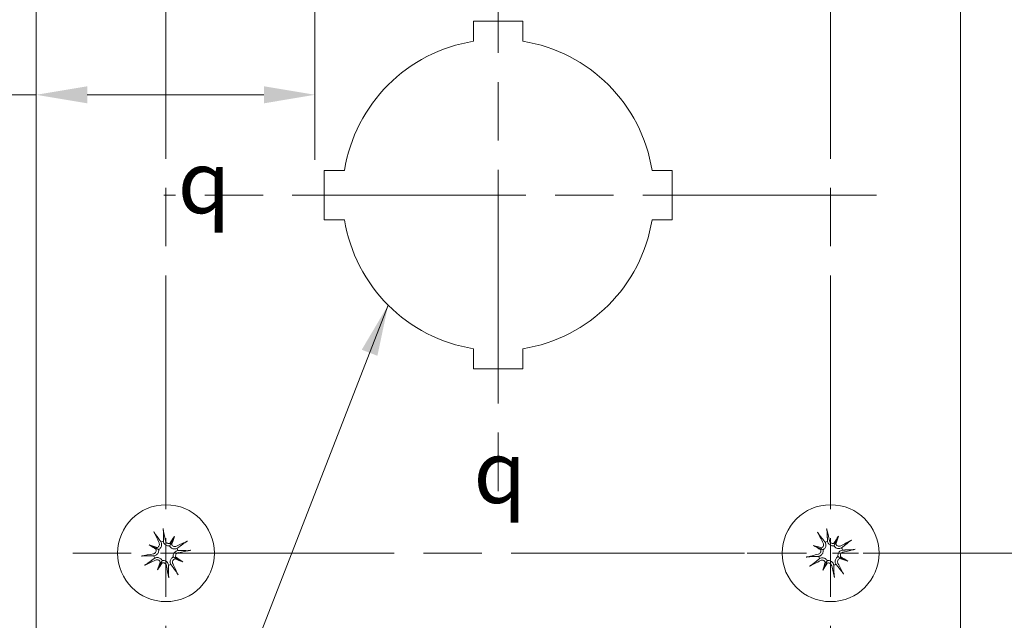
# Model space of a CAD drawing. Units: inches. Extents: x 2.1 to 32.6, y 2.4 to 19.1.
# Drawn here: x 8.7 to 12.5, y 12.8 to 15.1 of the extents above; entities that cross this region are included whole.
import ezdxf

# ---------------------------------------------------------------- set-up
doc = ezdxf.new("R2010")
doc.units = ezdxf.units.IN
doc.header["$LTSCALE"] = 2
doc.header["$MEASUREMENT"] = 0
doc.linetypes.add('CHAIN', pattern=[0.7087, 0.4724, -0.0591, 0.1181, -0.0591])
for name, color, linetype, lineweight in [('Center Mark (ANSI)', 7, 'Continuous', 15), ('Dimension (ANSI)', 7, 'Continuous', 13), ('Symbol (ANSI)', 7, 'Continuous', 18), ('Visible (ANSI)', 7, 'Continuous', 13)]:
    doc.layers.add(name, color=color, linetype=linetype, lineweight=lineweight)
doc.styles.add('Note Text (ANSI)', font='RomanS.shx')
doc.dimstyles.new('Default (ANSI)', dxfattribs={"dimscale": 2, "dimtxt": 0.12, "dimasz": 0.098425, "dimexe": 0.125, "dimexo": 0.0625, "dimgap": 0.031496, "dimtad": 0, "dimtih": 1, "dimtoh": 1, "dimdec": 3, "dimrnd": 1e-08, "dimzin": 0, "dimdsep": 46, "dimtxsty": 'Note Text (ANSI)', "dimcen": 0.09, "dimdle": 0.393701, "dimclrd": 256, "dimclre": 256, "dimclrt": 256, "dimadec": 0, "dimazin": 1, "dimtfac": 1, "dimtofl": 0, "dimtmove": 0, "dimatfit": 3, "dimfxl": 1, "dimtolj": 1, "dimtzin": 4, "dimlwd": -1, "dimlwe": -1, "dimarcsym": 0})
doc.dimstyles.new('Default (ANSI)$7', dxfattribs={"dimscale": 2, "dimtxt": 0.12, "dimasz": 0.098425, "dimexe": 0.125, "dimexo": 0.0625, "dimgap": 0.031496, "dimtad": 0, "dimtih": 1, "dimtoh": 1, "dimdec": 3, "dimrnd": 1e-08, "dimzin": 0, "dimdsep": 46, "dimtxsty": 'Note Text (ANSI)', "dimcen": 0.09, "dimdle": 0.393701, "dimclrd": 256, "dimclre": 256, "dimclrt": 256, "dimadec": 0, "dimazin": 1, "dimtfac": 1, "dimtofl": 0, "dimtmove": 0, "dimatfit": 3, "dimfxl": 1, "dimtolj": 1, "dimtzin": 4, "dimlwd": -1, "dimlwe": -1, "dimarcsym": 0})

# ---------------------------------------------------------------- blocks, each defined once
blk = doc.blocks.new('*D4')
at = {"layer": 'Defpoints', "color": 0, "transparency": 16777216}
for p in [(8.8025, 16.2998), (6.898, 12.5398), (8.8025, 12.5398)]:
    blk.add_point(p, dxfattribs=at)
at = {"layer": 'Dimension (ANSI)', "transparency": 16777216}
for p, q in [((8.6775, 16.2998), (6.648, 16.2998)), ((6.898, 16.1029), (6.898, 15.0028)), ((6.898, 12.7366), (6.898, 13.8368)), ((8.6775, 12.5398), (6.648, 12.5398))]:
    blk.add_line(p, q, dxfattribs=at)
for points in [[(6.8652, 16.1029), (6.9308, 16.1029), (6.898, 16.2998)], [(6.8652, 12.7366), (6.9308, 12.7366), (6.898, 12.5398)]]:
    blk.add_solid(points, dxfattribs=at)
at = {"layer": 'Dimension (ANSI)', "transparency": 16777216, "insert": (6.898, 14.4198), "char_height": 0.24, "attachment_point": 5, "style": 'Note Text (ANSI)'}
blk.add_mtext('\\A1;3.76\\PLID\\P HEIGHT', dxfattribs=at)
blk = doc.blocks.new('*D16')
at = {"layer": 'Defpoints', "color": 0, "transparency": 16777216}
for p in [(11.8625, 15.7998), (11.8625, 13.0398), (14.0672, 13.0398)]:
    blk.add_point(p, dxfattribs=at)
at = {"layer": 'Dimension (ANSI)', "transparency": 16777216}
for p, q in [((11.9875, 15.7998), (14.3172, 15.7998)), ((14.0672, 15.6029), (14.0672, 14.6028)), ((14.0672, 13.2366), (14.0672, 14.2368)), ((11.9875, 13.0398), (14.3172, 13.0398))]:
    blk.add_line(p, q, dxfattribs=at)
for points in [[(14.0344, 15.6029), (14.1, 15.6029), (14.0672, 15.7998)], [(14.0344, 13.2366), (14.1, 13.2366), (14.0672, 13.0398)]]:
    blk.add_solid(points, dxfattribs=at)
at = {"layer": 'Dimension (ANSI)', "transparency": 16777216, "insert": (13.7015, 14.5398), "char_height": 0.24, "attachment_point": 1, "style": 'Note Text (ANSI)'}
blk.add_mtext('\\A1;2.76', dxfattribs=at)
blk = doc.blocks.new('*D21')
at = {"layer": 'Defpoints', "color": 0, "transparency": 16777216}
for p in [(9.8765, 15.4758), (8.8025, 14.9352), (9.8765, 14.8059)]:
    blk.add_point(p, dxfattribs=at)
at = {"layer": 'Dimension (ANSI)', "transparency": 16777216}
for p, q in [((9.8765, 15.3508), (9.8765, 14.5559)), ((8.8025, 14.8059), (8.337, 14.8059)), ((9.6796, 14.8059), (8.9993, 14.8059))]:
    blk.add_line(p, q, dxfattribs=at)
for points in [[(8.9993, 14.8387), (8.9993, 14.773), (8.8025, 14.8059)], [(9.6796, 14.8387), (9.6796, 14.773), (9.8765, 14.8059)]]:
    blk.add_solid(points, dxfattribs=at)
at = {"layer": 'Dimension (ANSI)', "transparency": 16777216, "insert": (7.874, 14.9259), "char_height": 0.24, "attachment_point": 1, "style": 'Note Text (ANSI)'}
blk.add_mtext('\\A1;1.1', dxfattribs=at)

msp = doc.modelspace()

# ---------------------------------------------------------------- linework, layer by layer
at = {"layer": 'Center Mark (ANSI)', "linetype": 'CHAIN', "ltscale": 0.952448}
for p, q in [((10.5825, 15.8668), (10.5825, 13.2262)), ((9.3025, 15.4596), (9.3025, 12.6033)), ((11.8625, 15.4596), (11.8625, 12.6033)), ((12.0391, 14.4198), (9.2949, 14.4198)), ((11.5315, 13.0398), (8.866, 13.0398))]:
    msp.add_line(p, q, dxfattribs=at)
at = {"layer": 'Center Mark (ANSI)', "linetype": 'CHAIN', "ltscale": 0.242387}
msp.add_line((12.299, 13.0398), (11.426, 13.0398), dxfattribs=at)
at = {"layer": 'Visible (ANSI)'}
for p, q in [((8.8025, 12.6298), (8.8025, 16.2098)), ((12.3625, 16.2098), (12.3625, 12.6298)), ((10.4875, 15.0898), (10.6775, 15.0898)), ((10.4875, 15.0122), (10.4875, 15.0898)), ((10.6775, 15.0898), (10.6775, 15.0122)), ((9.9125, 14.5148), (9.99, 14.5148)), ((9.9125, 14.3248), (9.9125, 14.5148)), ((11.1749, 14.5148), (11.2525, 14.5148)), ((11.2525, 14.5148), (11.2525, 14.3248)), ((9.99, 14.3248), (9.9125, 14.3248)), ((11.2525, 14.3248), (11.1749, 14.3248)), ((10.4875, 13.7498), (10.4875, 13.8273)), ((10.6775, 13.8273), (10.6775, 13.7498)), ((10.6775, 13.7498), (10.4875, 13.7498)), ((9.3353, 13.1043), (9.3215, 13.0772)), ((11.8925, 13.1056), (11.8799, 13.078)), ((9.2379, 13.0726), (9.265, 13.0589)), ((11.7966, 13.0698), (11.8242, 13.0572)), ((9.367, 13.0069), (9.3399, 13.0207)), ((11.9283, 13.0097), (11.9007, 13.0223)), ((9.2696, 12.9753), (9.2834, 13.0023)), ((11.8324, 12.9739), (11.845, 13.0015))]:
    msp.add_line(p, q, dxfattribs=at)
for centre in [(9.3025, 13.0398), (11.8625, 13.0398)]:
    msp.add_circle(centre, 0.1865, dxfattribs=at)
for centre, radius, start, end in [((10.5825, 14.4198), 0.6, 99.1102, 170.8898), ((10.5825, 14.4198), 0.6, 9.1102, 80.8898), ((10.5825, 14.4198), 0.6, 189.1102, 260.8898), ((10.5825, 14.4198), 0.6, 279.1102, 350.8898), ((9.3025, 13.0398), 0.0472, 102.3438, 113.662), ((11.8625, 13.0398), 0.0472, 104.7889, 116.1071), ((9.3025, 13.0398), 0.0472, 12.3438, 23.662), ((11.8625, 13.0398), 0.0472, 14.7889, 26.1071), ((9.3025, 13.0398), 0.0472, 192.3438, 203.662), ((11.8625, 13.0398), 0.0472, 194.7889, 206.1071), ((9.3025, 13.0398), 0.0472, 282.3438, 293.662), ((11.8625, 13.0398), 0.0472, 284.7889, 296.1071)]:
    msp.add_arc(centre, radius, start, end, dxfattribs=at)
for centre, major_axis, ratio, start_param, end_param in [((9.3157, 13.0464), (0.1081, -0.2165), 0.087156, 4.307732, 4.513383), ((9.2878, 13.0373), (-0.0398, 0.2387), 0.087156, 4.911395, 5.117046), ((11.8479, 13.0367), (-0.0499, 0.2368), 0.087156, 4.911395, 5.117046), ((9.3313, 13.022), (0.1259, 0.2043), 0.173648, 1.265387, 1.404598), ((9.2711, 13.0527), (-0.0913, -0.222), 0.173648, 1.736995, 1.876206), ((9.3091, 13.0265), (-0.2165, -0.1081), 0.087156, 4.307732, 4.513383), ((11.8754, 13.0469), (0.1173, -0.2117), 0.087156, 4.307732, 4.513383), ((11.892, 13.0232), (0.1171, 0.2095), 0.173648, 1.265387, 1.404598), ((11.8306, 13.0513), (-0.0817, -0.2257), 0.173648, 1.736995, 1.876206), ((11.8696, 13.0268), (-0.2117, -0.1173), 0.087156, 4.307732, 4.513383), ((9.3202, 13.0686), (-0.2043, 0.1259), 0.173648, 1.265387, 1.404598), ((9.2896, 13.0084), (0.222, -0.0913), 0.173648, 1.736995, 1.876206), ((9.255, 13.0556), (-0.00586, -0.00951), 0.868224, 1.956181, 2.370062), ((9.2618, 13.0688), (-0.0042, -0.0103), 0.868224, 0.771531, 1.185412), ((9.3183, 13.0872), (-0.00951, 0.00586), 0.868224, 1.956181, 2.370062), ((9.3315, 13.0805), (-0.0103, 0.0042), 0.868224, 0.771531, 1.185412), ((9.3, 13.0544), (0.2387, 0.0398), 0.087156, 4.911395, 5.117046), ((11.879, 13.0693), (-0.2095, 0.1171), 0.173648, 1.265387, 1.404598), ((11.8509, 13.0079), (0.2257, -0.0817), 0.173648, 1.736995, 1.876206), ((11.8206, 13.0671), (-0.0038, -0.0105), 0.868224, 0.771531, 1.185412), ((11.8144, 13.0535), (-0.00545, -0.00975), 0.868224, 1.956181, 2.370062), ((11.8762, 13.0878), (-0.00975, 0.00545), 0.868224, 1.956181, 2.370062), ((11.8898, 13.0817), (-0.0105, 0.0038), 0.868224, 0.771531, 1.185412), ((11.8594, 13.0543), (0.2368, 0.0499), 0.087156, 4.911395, 5.117046), ((9.3049, 13.0251), (-0.2387, -0.0398), 0.087156, 4.911395, 5.117046), ((9.2958, 13.053), (0.2165, 0.1081), 0.087156, 4.307732, 4.513383), ((9.3431, 13.0107), (0.0042, 0.0103), 0.868224, 0.771531, 1.185412), ((9.3153, 13.0711), (-0.222, 0.0913), 0.173648, 1.736995, 1.876206), ((9.3499, 13.0239), (0.00586, 0.00951), 0.868224, 1.956181, 2.370062), ((9.2847, 13.0109), (0.2043, -0.1259), 0.173648, 1.265387, 1.404598), ((11.8655, 13.0253), (-0.2368, -0.0499), 0.087156, 4.911395, 5.117046), ((11.8553, 13.0527), (0.2117, 0.1173), 0.087156, 4.307732, 4.513383), ((11.9043, 13.0124), (0.0038, 0.0105), 0.868224, 0.771531, 1.185412), ((11.874, 13.0716), (-0.2257, 0.0817), 0.173648, 1.736995, 1.876206), ((11.9105, 13.026), (0.00545, 0.00975), 0.868224, 1.956181, 2.370062), ((11.8459, 13.0102), (0.2095, -0.1171), 0.173648, 1.265387, 1.404598), ((9.3338, 13.0269), (0.0913, 0.222), 0.173648, 1.736995, 1.876206), ((9.2736, 13.0575), (-0.1259, -0.2043), 0.173648, 1.265387, 1.404598), ((9.2734, 12.9991), (0.0103, -0.0042), 0.868224, 0.771531, 1.185412), ((9.2866, 12.9923), (0.00951, -0.00586), 0.868224, 1.956181, 2.370062), ((9.3171, 13.0422), (0.0398, -0.2387), 0.087156, 4.911395, 5.117046), ((9.2892, 13.0331), (-0.1081, 0.2165), 0.087156, 4.307732, 4.513383), ((11.8943, 13.0282), (0.0817, 0.2257), 0.173648, 1.736995, 1.876206), ((11.8329, 13.0563), (-0.1171, -0.2095), 0.173648, 1.265387, 1.404598), ((11.8351, 12.9979), (0.0105, -0.0038), 0.868224, 0.771531, 1.185412), ((11.8487, 12.9917), (0.00975, -0.00545), 0.868224, 1.956181, 2.370062), ((11.877, 13.0428), (0.0499, -0.2368), 0.087156, 4.911395, 5.117046), ((11.8495, 13.0326), (-0.1173, 0.2117), 0.087156, 4.307732, 4.513383)]:
    msp.add_ellipse(centre, major_axis=major_axis, ratio=ratio, start_param=start_param, end_param=end_param, dxfattribs=at)
for points, knots in [([(9.2608, 13.1137), (9.2606, 13.114), (9.2603, 13.1145), (9.2596, 13.1156), (9.2591, 13.1164), (9.2582, 13.1181), (9.2576, 13.1191), (9.2567, 13.1209), (9.2562, 13.122), (9.2558, 13.1229), (9.2558, 13.1229), (9.2558, 13.123)], [0.07098193, 0.07098193, 0.07098193, 0.07098193, 0.07729689, 0.07729689, 0.08500196, 0.08500196, 0.09271457, 0.09271457, 0.100432, 0.100432, 0.10068472, 0.10068472, 0.10068472, 0.10068472]), ([(9.2913, 13.1345), (9.2913, 13.1345), (9.2913, 13.1344), (9.2915, 13.1335), (9.2917, 13.1323), (9.292, 13.1303), (9.2922, 13.1291), (9.2925, 13.1273), (9.2926, 13.1263), (9.2927, 13.125), (9.2927, 13.1244), (9.2927, 13.124)], [0.02298942, 0.02298942, 0.02298942, 0.02298942, 0.02324214, 0.02324214, 0.03095957, 0.03095957, 0.03867218, 0.03867218, 0.04637725, 0.04637725, 0.05269221, 0.05269221, 0.05269221, 0.05269221]), ([(11.8473, 13.1339), (11.8473, 13.1339), (11.8473, 13.1339), (11.8475, 13.1329), (11.8478, 13.1318), (11.8482, 13.1298), (11.8484, 13.1286), (11.8487, 13.1268), (11.8489, 13.1258), (11.849, 13.1245), (11.8491, 13.1239), (11.8491, 13.1235)], [0.02298942, 0.02298942, 0.02298942, 0.02298942, 0.02324214, 0.02324214, 0.03095957, 0.03095957, 0.03867218, 0.03867218, 0.04637725, 0.04637725, 0.05269221, 0.05269221, 0.05269221, 0.05269221]), ([(9.3168, 13.068), (9.3161, 13.0679), (9.3153, 13.0678), (9.3126, 13.0676), (9.3106, 13.0678), (9.3069, 13.0686), (9.305, 13.0693), (9.3015, 13.0712), (9.2999, 13.0724), (9.2972, 13.075), (9.2959, 13.0768), (9.2938, 13.0805), (9.293, 13.0826), (9.2926, 13.0845), (9.2925, 13.0849), (9.2924, 13.0854), (9.2924, 13.0859)], [-0.08290589, -0.08290589, -0.08290589, -0.08290589, -0.07722729, -0.07722729, -0.06280808, -0.06280808, -0.04838887, -0.04838887, -0.03396966, -0.03396966, -0.01698483, -0.01698483, 0, 0, 0, 0.00399878, 0.00399878, 0.00399878, 0.00399878]), ([(9.3171, 13.0773), (9.3157, 13.077), (9.3141, 13.0768), (9.3107, 13.0771), (9.309, 13.0776), (9.3061, 13.0791), (9.3046, 13.0802), (9.3023, 13.0828), (9.3014, 13.0844), (9.3007, 13.0866), (9.3005, 13.0872), (9.3004, 13.0879)], [0.02723419, 0.02723419, 0.02723419, 0.02723419, 0.03861353, 0.03861353, 0.05123114, 0.05123114, 0.06397485, 0.06397485, 0.07671856, 0.07671856, 0.08189881, 0.08189881, 0.08189881, 0.08189881]), ([(9.3763, 13.0814), (9.3767, 13.0816), (9.3771, 13.0819), (9.3782, 13.0826), (9.3791, 13.0831), (9.3808, 13.084), (9.3818, 13.0846), (9.3836, 13.0855), (9.3847, 13.086), (9.3856, 13.0864), (9.3856, 13.0864), (9.3856, 13.0864)], [0.07098193, 0.07098193, 0.07098193, 0.07098193, 0.07729689, 0.07729689, 0.08500196, 0.08500196, 0.09271457, 0.09271457, 0.100432, 0.100432, 0.10068472, 0.10068472, 0.10068472, 0.10068472]), ([(11.8177, 13.1118), (11.8175, 13.1121), (11.8171, 13.1126), (11.8164, 13.1137), (11.8159, 13.1145), (11.8149, 13.1161), (11.8143, 13.1171), (11.8133, 13.1189), (11.8128, 13.12), (11.8123, 13.1208), (11.8123, 13.1209), (11.8123, 13.1209)], [0.07098193, 0.07098193, 0.07098193, 0.07098193, 0.07729689, 0.07729689, 0.08500196, 0.08500196, 0.09271457, 0.09271457, 0.100432, 0.100432, 0.10068472, 0.10068472, 0.10068472, 0.10068472]), ([(11.8756, 13.0686), (11.8749, 13.0684), (11.8741, 13.0683), (11.8714, 13.068), (11.8694, 13.0681), (11.8656, 13.0688), (11.8637, 13.0694), (11.8602, 13.0711), (11.8586, 13.0722), (11.8557, 13.0748), (11.8543, 13.0764), (11.852, 13.0801), (11.8512, 13.0821), (11.8507, 13.084), (11.8506, 13.0845), (11.8505, 13.0849), (11.8504, 13.0854)], [-0.08290589, -0.08290589, -0.08290589, -0.08290589, -0.07722729, -0.07722729, -0.06280808, -0.06280808, -0.04838887, -0.04838887, -0.03396966, -0.03396966, -0.01698483, -0.01698483, 0, 0, 0, 0.00399878, 0.00399878, 0.00399878, 0.00399878]), ([(11.8755, 13.0779), (11.8741, 13.0775), (11.8725, 13.0773), (11.8691, 13.0774), (11.8674, 13.0778), (11.8644, 13.0792), (11.8629, 13.0802), (11.8605, 13.0828), (11.8595, 13.0843), (11.8587, 13.0864), (11.8585, 13.0871), (11.8583, 13.0878)], [0.02723419, 0.02723419, 0.02723419, 0.02723419, 0.03861353, 0.03861353, 0.05123114, 0.05123114, 0.06397485, 0.06397485, 0.07671856, 0.07671856, 0.08189881, 0.08189881, 0.08189881, 0.08189881]), ([(11.9345, 13.0845), (11.9348, 13.0848), (11.9353, 13.0851), (11.9364, 13.0858), (11.9372, 13.0864), (11.9388, 13.0873), (11.9398, 13.0879), (11.9416, 13.0889), (11.9427, 13.0895), (11.9435, 13.0899), (11.9436, 13.0899), (11.9436, 13.0899)], [0.07098193, 0.07098193, 0.07098193, 0.07098193, 0.07729689, 0.07729689, 0.08500196, 0.08500196, 0.09271457, 0.09271457, 0.100432, 0.100432, 0.10068472, 0.10068472, 0.10068472, 0.10068472]), ([(9.2649, 13.0544), (9.2653, 13.053), (9.2654, 13.0514), (9.2651, 13.0481), (9.2646, 13.0463), (9.2631, 13.0434), (9.262, 13.0419), (9.2594, 13.0396), (9.2578, 13.0387), (9.2556, 13.038), (9.255, 13.0378), (9.2543, 13.0377)], [0.0272321, 0.0272321, 0.0272321, 0.0272321, 0.03854616, 0.03854616, 0.05123111, 0.05123111, 0.064046, 0.064046, 0.07686089, 0.07686089, 0.0819035, 0.0819035, 0.0819035, 0.0819035]), ([(9.2742, 13.0542), (9.2743, 13.0534), (9.2744, 13.0526), (9.2746, 13.0499), (9.2744, 13.0479), (9.2736, 13.0442), (9.2729, 13.0423), (9.271, 13.0388), (9.2698, 13.0373), (9.2672, 13.0345), (9.2654, 13.0332), (9.2617, 13.0311), (9.2597, 13.0304), (9.2577, 13.0299), (9.2573, 13.0298), (9.2568, 13.0297), (9.2564, 13.0297)], [-0.08290589, -0.08290589, -0.08290589, -0.08290589, -0.07722729, -0.07722729, -0.06280808, -0.06280808, -0.04838887, -0.04838887, -0.03396966, -0.03396966, -0.01698483, -0.01698483, 0, 0, 0, 0.00399878, 0.00399878, 0.00399878, 0.00399878]), ([(9.265, 13.0589), (9.2658, 13.0584), (9.2665, 13.0581), (9.2699, 13.0563), (9.2721, 13.0552), (9.2742, 13.0542)], [-3.6972446, -3.6972446, -3.6972446, -3.6972446, -3.6582104, -3.6582104, -3.4909545, -3.4909545, -3.4909545, -3.4909545]), ([(9.2758, 13.0799), (9.2766, 13.0784), (9.277, 13.0767), (9.2772, 13.0731), (9.277, 13.0713), (9.2759, 13.0682), (9.275, 13.0666), (9.2727, 13.064), (9.2713, 13.0629), (9.2694, 13.0619), (9.2689, 13.0617), (9.2685, 13.0615)], [0, 0, 0, 0, 0.0129304, 0.0129304, 0.02586079, 0.02586079, 0.03848371, 0.03848371, 0.05110663, 0.05110663, 0.05470553, 0.05470553, 0.05470553, 0.05470553]), ([(9.2835, 13.083), (9.2837, 13.0826), (9.2839, 13.0821), (9.2849, 13.0799), (9.2855, 13.0778), (9.286, 13.0736), (9.286, 13.0714), (9.2853, 13.0676), (9.2847, 13.0657), (9.2831, 13.0622), (9.2819, 13.0605), (9.2794, 13.0577), (9.2779, 13.0563), (9.2755, 13.0549), (9.2749, 13.0545), (9.2742, 13.0542)], [0.22104651, 0.22104651, 0.22104651, 0.22104651, 0.22504529, 0.22504529, 0.24203012, 0.24203012, 0.25901495, 0.25901495, 0.27343416, 0.27343416, 0.28785337, 0.28785337, 0.30227258, 0.30227258, 0.30795118, 0.30795118, 0.30795118, 0.30795118]), ([(9.3215, 13.0772), (9.3211, 13.0764), (9.3207, 13.0757), (9.319, 13.0723), (9.3179, 13.0701), (9.3168, 13.068)], [-3.6972446, -3.6972446, -3.6972446, -3.6972446, -3.6582104, -3.6582104, -3.4909545, -3.4909545, -3.4909545, -3.4909545]), ([(9.3457, 13.0587), (9.3453, 13.0585), (9.3448, 13.0583), (9.3426, 13.0573), (9.3405, 13.0567), (9.3363, 13.0562), (9.3341, 13.0562), (9.3303, 13.0569), (9.3284, 13.0575), (9.3249, 13.0592), (9.3232, 13.0603), (9.3203, 13.0628), (9.319, 13.0643), (9.3176, 13.0667), (9.3172, 13.0673), (9.3168, 13.068)], [0.22104651, 0.22104651, 0.22104651, 0.22104651, 0.22504529, 0.22504529, 0.24203012, 0.24203012, 0.25901495, 0.25901495, 0.27343416, 0.27343416, 0.28785337, 0.28785337, 0.30227258, 0.30227258, 0.30795118, 0.30795118, 0.30795118, 0.30795118]), ([(9.3426, 13.0664), (9.3411, 13.0657), (9.3394, 13.0652), (9.3358, 13.065), (9.334, 13.0652), (9.3309, 13.0663), (9.3293, 13.0672), (9.3266, 13.0695), (9.3256, 13.071), (9.3246, 13.0728), (9.3244, 13.0733), (9.3242, 13.0737)], [0, 0, 0, 0, 0.0129304, 0.0129304, 0.02586079, 0.02586079, 0.03848371, 0.03848371, 0.05110663, 0.05110663, 0.05470553, 0.05470553, 0.05470553, 0.05470553]), ([(9.3307, 13.0254), (9.3306, 13.0261), (9.3305, 13.0269), (9.3303, 13.0296), (9.3305, 13.0316), (9.3313, 13.0353), (9.332, 13.0373), (9.3339, 13.0407), (9.3351, 13.0423), (9.3377, 13.045), (9.3395, 13.0464), (9.3432, 13.0484), (9.3452, 13.0492), (9.3472, 13.0496), (9.3476, 13.0497), (9.3481, 13.0498), (9.3485, 13.0498)], [-0.08290589, -0.08290589, -0.08290589, -0.08290589, -0.07722729, -0.07722729, -0.06280808, -0.06280808, -0.04838887, -0.04838887, -0.03396966, -0.03396966, -0.01698483, -0.01698483, 0, 0, 0, 0.00399878, 0.00399878, 0.00399878, 0.00399878]), ([(9.3972, 13.0509), (9.3971, 13.0509), (9.3971, 13.0509), (9.3962, 13.0507), (9.395, 13.0505), (9.393, 13.0502), (9.3918, 13.05), (9.39, 13.0498), (9.389, 13.0497), (9.3877, 13.0495), (9.3871, 13.0495), (9.3867, 13.0495)], [0.02298942, 0.02298942, 0.02298942, 0.02298942, 0.02324214, 0.02324214, 0.03095957, 0.03095957, 0.03867218, 0.03867218, 0.04637725, 0.04637725, 0.05269221, 0.05269221, 0.05269221, 0.05269221]), ([(11.8243, 13.0528), (11.8247, 13.0514), (11.825, 13.0498), (11.8248, 13.0465), (11.8244, 13.0447), (11.823, 13.0417), (11.822, 13.0402), (11.8194, 13.0378), (11.8179, 13.0368), (11.8158, 13.036), (11.8151, 13.0358), (11.8144, 13.0356)], [0.02723419, 0.02723419, 0.02723419, 0.02723419, 0.03861353, 0.03861353, 0.05123114, 0.05123114, 0.06397485, 0.06397485, 0.07671856, 0.07671856, 0.08189881, 0.08189881, 0.08189881, 0.08189881]), ([(11.8336, 13.0529), (11.8338, 13.0522), (11.8339, 13.0514), (11.8342, 13.0487), (11.8341, 13.0467), (11.8335, 13.0429), (11.8328, 13.041), (11.8311, 13.0375), (11.83, 13.0359), (11.8274, 13.033), (11.8258, 13.0316), (11.8221, 13.0294), (11.8201, 13.0285), (11.8182, 13.028), (11.8177, 13.0279), (11.8173, 13.0278), (11.8168, 13.0277)], [-0.08290589, -0.08290589, -0.08290589, -0.08290589, -0.07722729, -0.07722729, -0.06280808, -0.06280808, -0.04838887, -0.04838887, -0.03396966, -0.03396966, -0.01698483, -0.01698483, 0, 0, 0, 0.00399878, 0.00399878, 0.00399878, 0.00399878]), ([(11.8242, 13.0572), (11.825, 13.0569), (11.8258, 13.0565), (11.8292, 13.0549), (11.8314, 13.0539), (11.8336, 13.0529)], [-3.6972446, -3.6972446, -3.6972446, -3.6972446, -3.6582104, -3.6582104, -3.4909545, -3.4909545, -3.4909545, -3.4909545]), ([(11.8342, 13.0788), (11.8349, 13.0773), (11.8355, 13.0756), (11.8358, 13.072), (11.8356, 13.0702), (11.8347, 13.067), (11.8339, 13.0654), (11.8317, 13.0627), (11.8303, 13.0615), (11.8285, 13.0605), (11.828, 13.0603), (11.8276, 13.0601)], [0, 0, 0, 0, 0.0129304, 0.0129304, 0.02586079, 0.02586079, 0.03848371, 0.03848371, 0.05110663, 0.05110663, 0.05470553, 0.05470553, 0.05470553, 0.05470553]), ([(11.8417, 13.0821), (11.8419, 13.0817), (11.8421, 13.0813), (11.8432, 13.0791), (11.8439, 13.0771), (11.8446, 13.0728), (11.8446, 13.0706), (11.8441, 13.0669), (11.8437, 13.065), (11.8421, 13.0613), (11.8411, 13.0596), (11.8387, 13.0567), (11.8372, 13.0553), (11.8349, 13.0537), (11.8343, 13.0533), (11.8336, 13.0529)], [0.22104651, 0.22104651, 0.22104651, 0.22104651, 0.22504529, 0.22504529, 0.24203012, 0.24203012, 0.25901495, 0.25901495, 0.27343416, 0.27343416, 0.28785337, 0.28785337, 0.30227258, 0.30227258, 0.30795118, 0.30795118, 0.30795118, 0.30795118]), ([(11.8799, 13.078), (11.8795, 13.0772), (11.8792, 13.0764), (11.8776, 13.073), (11.8766, 13.0708), (11.8756, 13.0686)], [-3.6972446, -3.6972446, -3.6972446, -3.6972446, -3.6582104, -3.6582104, -3.4909545, -3.4909545, -3.4909545, -3.4909545]), ([(11.9048, 13.0605), (11.9044, 13.0603), (11.904, 13.0601), (11.9018, 13.059), (11.8998, 13.0583), (11.8955, 13.0576), (11.8933, 13.0576), (11.8895, 13.0581), (11.8877, 13.0586), (11.884, 13.0601), (11.8823, 13.0612), (11.8793, 13.0635), (11.878, 13.065), (11.8764, 13.0673), (11.876, 13.0679), (11.8756, 13.0686)], [0.22104651, 0.22104651, 0.22104651, 0.22104651, 0.22504529, 0.22504529, 0.24203012, 0.24203012, 0.25901495, 0.25901495, 0.27343416, 0.27343416, 0.28785337, 0.28785337, 0.30227258, 0.30227258, 0.30795118, 0.30795118, 0.30795118, 0.30795118]), ([(11.9015, 13.0681), (11.9, 13.0673), (11.8983, 13.0667), (11.8947, 13.0664), (11.8929, 13.0666), (11.8897, 13.0675), (11.8881, 13.0683), (11.8853, 13.0705), (11.8842, 13.0719), (11.8832, 13.0738), (11.8829, 13.0742), (11.8828, 13.0746)], [0, 0, 0, 0, 0.0129304, 0.0129304, 0.02586079, 0.02586079, 0.03848371, 0.03848371, 0.05110663, 0.05110663, 0.05470553, 0.05470553, 0.05470553, 0.05470553]), ([(11.8913, 13.0266), (11.8911, 13.0273), (11.891, 13.0281), (11.8907, 13.0308), (11.8908, 13.0328), (11.8914, 13.0366), (11.8921, 13.0385), (11.8938, 13.0421), (11.8949, 13.0437), (11.8975, 13.0465), (11.8991, 13.0479), (11.9028, 13.0502), (11.9048, 13.051), (11.9067, 13.0515), (11.9072, 13.0516), (11.9076, 13.0517), (11.9081, 13.0518)], [-0.08290589, -0.08290589, -0.08290589, -0.08290589, -0.07722729, -0.07722729, -0.06280808, -0.06280808, -0.04838887, -0.04838887, -0.03396966, -0.03396966, -0.01698483, -0.01698483, 0, 0, 0, 0.00399878, 0.00399878, 0.00399878, 0.00399878]), ([(11.9566, 13.055), (11.9566, 13.055), (11.9566, 13.0549), (11.9556, 13.0547), (11.9545, 13.0544), (11.9525, 13.054), (11.9513, 13.0538), (11.9495, 13.0535), (11.9485, 13.0533), (11.9472, 13.0532), (11.9466, 13.0531), (11.9462, 13.0531)], [0.02298942, 0.02298942, 0.02298942, 0.02298942, 0.02324214, 0.02324214, 0.03095957, 0.03095957, 0.03867218, 0.03867218, 0.04637725, 0.04637725, 0.05269221, 0.05269221, 0.05269221, 0.05269221]), ([(9.2077, 13.0286), (9.2078, 13.0286), (9.2078, 13.0286), (9.2087, 13.0288), (9.2099, 13.029), (9.2119, 13.0294), (9.2131, 13.0295), (9.2149, 13.0298), (9.2159, 13.0299), (9.2172, 13.03), (9.2178, 13.03), (9.2182, 13.03)], [0.02298942, 0.02298942, 0.02298942, 0.02298942, 0.02324214, 0.02324214, 0.03095957, 0.03095957, 0.03867218, 0.03867218, 0.04637725, 0.04637725, 0.05269221, 0.05269221, 0.05269221, 0.05269221]), ([(9.2592, 13.0208), (9.2597, 13.021), (9.2601, 13.0212), (9.2623, 13.0222), (9.2644, 13.0228), (9.2686, 13.0233), (9.2708, 13.0233), (9.2746, 13.0226), (9.2765, 13.0221), (9.28, 13.0204), (9.2817, 13.0192), (9.2846, 13.0167), (9.2859, 13.0152), (9.2873, 13.0129), (9.2877, 13.0122), (9.2881, 13.0115)], [0.22104651, 0.22104651, 0.22104651, 0.22104651, 0.22504529, 0.22504529, 0.24203012, 0.24203012, 0.25901495, 0.25901495, 0.27343416, 0.27343416, 0.28785337, 0.28785337, 0.30227258, 0.30227258, 0.30795118, 0.30795118, 0.30795118, 0.30795118]), ([(9.2623, 13.0132), (9.2638, 13.0139), (9.2655, 13.0143), (9.2691, 13.0146), (9.2709, 13.0143), (9.274, 13.0132), (9.2756, 13.0123), (9.2783, 13.01), (9.2793, 13.0086), (9.2803, 13.0067), (9.2805, 13.0062), (9.2807, 13.0058)], [0, 0, 0, 0, 0.0129304, 0.0129304, 0.02586079, 0.02586079, 0.03848371, 0.03848371, 0.05110663, 0.05110663, 0.05470553, 0.05470553, 0.05470553, 0.05470553]), ([(9.2834, 13.0023), (9.2838, 13.0031), (9.2842, 13.0039), (9.2859, 13.0072), (9.287, 13.0094), (9.2881, 13.0115)], [-3.6972446, -3.6972446, -3.6972446, -3.6972446, -3.6582104, -3.6582104, -3.4909545, -3.4909545, -3.4909545, -3.4909545]), ([(9.2881, 13.0115), (9.2888, 13.0116), (9.2896, 13.0117), (9.2923, 13.0119), (9.2943, 13.0117), (9.298, 13.0109), (9.2999, 13.0102), (9.3034, 13.0083), (9.305, 13.0072), (9.3077, 13.0045), (9.309, 13.0028), (9.3111, 12.999), (9.3119, 12.997), (9.3123, 12.995), (9.3124, 12.9946), (9.3125, 12.9941), (9.3125, 12.9937)], [-0.08290589, -0.08290589, -0.08290589, -0.08290589, -0.07722729, -0.07722729, -0.06280808, -0.06280808, -0.04838887, -0.04838887, -0.03396966, -0.03396966, -0.01698483, -0.01698483, 0, 0, 0, 0.00399878, 0.00399878, 0.00399878, 0.00399878]), ([(9.3214, 12.9965), (9.3212, 12.997), (9.321, 12.9974), (9.32, 12.9996), (9.3194, 13.0017), (9.3189, 13.006), (9.3189, 13.0082), (9.3196, 13.0119), (9.3202, 13.0138), (9.3218, 13.0173), (9.323, 13.019), (9.3255, 13.0219), (9.327, 13.0232), (9.3294, 13.0247), (9.33, 13.025), (9.3307, 13.0254)], [0.22104651, 0.22104651, 0.22104651, 0.22104651, 0.22504529, 0.22504529, 0.24203012, 0.24203012, 0.25901495, 0.25901495, 0.27343416, 0.27343416, 0.28785337, 0.28785337, 0.30227258, 0.30227258, 0.30795118, 0.30795118, 0.30795118, 0.30795118]), ([(9.3291, 12.9996), (9.3283, 13.0011), (9.3279, 13.0028), (9.3277, 13.0064), (9.3279, 13.0082), (9.329, 13.0114), (9.3299, 13.0129), (9.3322, 13.0156), (9.3336, 13.0167), (9.3355, 13.0176), (9.336, 13.0178), (9.3364, 13.018)], [0, 0, 0, 0, 0.0129304, 0.0129304, 0.02586079, 0.02586079, 0.03848371, 0.03848371, 0.05110663, 0.05110663, 0.05470553, 0.05470553, 0.05470553, 0.05470553]), ([(9.3399, 13.0207), (9.3391, 13.0211), (9.3384, 13.0215), (9.335, 13.0232), (9.3328, 13.0243), (9.3307, 13.0254)], [-3.6972446, -3.6972446, -3.6972446, -3.6972446, -3.6582104, -3.6582104, -3.4909545, -3.4909545, -3.4909545, -3.4909545]), ([(9.34, 13.0251), (9.3396, 13.0265), (9.3395, 13.0281), (9.3398, 13.0315), (9.3403, 13.0332), (9.3418, 13.0362), (9.3429, 13.0376), (9.3455, 13.0399), (9.3471, 13.0408), (9.3493, 13.0416), (9.3499, 13.0417), (9.3506, 13.0419)], [0.02723419, 0.02723419, 0.02723419, 0.02723419, 0.03861353, 0.03861353, 0.05123114, 0.05123114, 0.06397485, 0.06397485, 0.07671856, 0.07671856, 0.08189881, 0.08189881, 0.08189881, 0.08189881]), ([(11.7683, 13.0246), (11.7683, 13.0246), (11.7683, 13.0246), (11.7693, 13.0248), (11.7704, 13.0251), (11.7724, 13.0255), (11.7736, 13.0257), (11.7754, 13.026), (11.7764, 13.0262), (11.7777, 13.0263), (11.7783, 13.0264), (11.7787, 13.0264)], [0.02298942, 0.02298942, 0.02298942, 0.02298942, 0.02324214, 0.02324214, 0.03095957, 0.03095957, 0.03867218, 0.03867218, 0.04637725, 0.04637725, 0.05269221, 0.05269221, 0.05269221, 0.05269221]), ([(11.8201, 13.019), (11.8205, 13.0192), (11.8209, 13.0195), (11.8231, 13.0205), (11.8251, 13.0212), (11.8294, 13.0219), (11.8316, 13.0219), (11.8354, 13.0214), (11.8372, 13.021), (11.8409, 13.0194), (11.8426, 13.0184), (11.8456, 13.016), (11.8469, 13.0145), (11.8485, 13.0122), (11.8489, 13.0116), (11.8493, 13.0109)], [0.22104651, 0.22104651, 0.22104651, 0.22104651, 0.22504529, 0.22504529, 0.24203012, 0.24203012, 0.25901495, 0.25901495, 0.27343416, 0.27343416, 0.28785337, 0.28785337, 0.30227258, 0.30227258, 0.30795118, 0.30795118, 0.30795118, 0.30795118]), ([(11.8234, 13.0115), (11.8249, 13.0122), (11.8266, 13.0128), (11.8302, 13.0132), (11.832, 13.013), (11.8352, 13.012), (11.8368, 13.0112), (11.8396, 13.009), (11.8407, 13.0076), (11.8417, 13.0058), (11.842, 13.0053), (11.8421, 13.0049)], [0, 0, 0, 0, 0.0129304, 0.0129304, 0.02586079, 0.02586079, 0.03848371, 0.03848371, 0.05110663, 0.05110663, 0.05470553, 0.05470553, 0.05470553, 0.05470553]), ([(11.845, 13.0015), (11.8454, 13.0024), (11.8457, 13.0031), (11.8473, 13.0065), (11.8483, 13.0087), (11.8493, 13.0109)], [-3.6972446, -3.6972446, -3.6972446, -3.6972446, -3.6582104, -3.6582104, -3.4909545, -3.4909545, -3.4909545, -3.4909545]), ([(11.8493, 13.0109), (11.85, 13.0111), (11.8508, 13.0112), (11.8535, 13.0115), (11.8555, 13.0114), (11.8593, 13.0108), (11.8612, 13.0101), (11.8647, 13.0084), (11.8663, 13.0073), (11.8692, 13.0048), (11.8706, 13.0031), (11.8729, 12.9994), (11.8737, 12.9974), (11.8742, 12.9955), (11.8743, 12.9951), (11.8744, 12.9946), (11.8745, 12.9941)], [-0.08290589, -0.08290589, -0.08290589, -0.08290589, -0.07722729, -0.07722729, -0.06280808, -0.06280808, -0.04838887, -0.04838887, -0.03396966, -0.03396966, -0.01698483, -0.01698483, 0, 0, 0, 0.00399878, 0.00399878, 0.00399878, 0.00399878]), ([(11.8832, 12.9974), (11.883, 12.9978), (11.8828, 12.9982), (11.8817, 13.0004), (11.881, 13.0024), (11.8803, 13.0067), (11.8803, 13.0089), (11.8808, 13.0127), (11.8813, 13.0146), (11.8828, 13.0182), (11.8838, 13.0199), (11.8862, 13.0229), (11.8877, 13.0243), (11.89, 13.0258), (11.8906, 13.0262), (11.8913, 13.0266)], [0.22104651, 0.22104651, 0.22104651, 0.22104651, 0.22504529, 0.22504529, 0.24203012, 0.24203012, 0.25901495, 0.25901495, 0.27343416, 0.27343416, 0.28785337, 0.28785337, 0.30227258, 0.30227258, 0.30795118, 0.30795118, 0.30795118, 0.30795118]), ([(11.8908, 13.0007), (11.89, 13.0022), (11.8894, 13.0039), (11.8891, 13.0075), (11.8893, 13.0093), (11.8902, 13.0125), (11.891, 13.0141), (11.8932, 13.0169), (11.8946, 13.018), (11.8964, 13.0191), (11.8969, 13.0193), (11.8973, 13.0195)], [0, 0, 0, 0, 0.0129304, 0.0129304, 0.02586079, 0.02586079, 0.03848371, 0.03848371, 0.05110663, 0.05110663, 0.05470553, 0.05470553, 0.05470553, 0.05470553]), ([(11.9007, 13.0223), (11.8999, 13.0227), (11.8991, 13.023), (11.8957, 13.0246), (11.8935, 13.0256), (11.8913, 13.0266)], [-3.6972446, -3.6972446, -3.6972446, -3.6972446, -3.6582104, -3.6582104, -3.4909545, -3.4909545, -3.4909545, -3.4909545]), ([(11.9006, 13.0267), (11.9002, 13.0281), (11.8999, 13.0297), (11.9001, 13.0331), (11.9005, 13.0348), (11.9019, 13.0378), (11.9029, 13.0393), (11.9055, 13.0418), (11.907, 13.0427), (11.9091, 13.0436), (11.9098, 13.0438), (11.9105, 13.0439)], [0.02723419, 0.02723419, 0.02723419, 0.02723419, 0.03861353, 0.03861353, 0.05123114, 0.05123114, 0.06397485, 0.06397485, 0.07671856, 0.07671856, 0.08189881, 0.08189881, 0.08189881, 0.08189881]), ([(9.2286, 12.9981), (9.2282, 12.9979), (9.2278, 12.9976), (9.2267, 12.9969), (9.2258, 12.9964), (9.2241, 12.9955), (9.2231, 12.995), (9.2213, 12.994), (9.2202, 12.9935), (9.2193, 12.9931), (9.2193, 12.9931), (9.2193, 12.9931)], [0.07098193, 0.07098193, 0.07098193, 0.07098193, 0.07729689, 0.07729689, 0.08500196, 0.08500196, 0.09271457, 0.09271457, 0.100432, 0.100432, 0.10068472, 0.10068472, 0.10068472, 0.10068472]), ([(9.2878, 13.0022), (9.2892, 13.0026), (9.2908, 13.0027), (9.2942, 13.0025), (9.2959, 13.0019), (9.2988, 13.0005), (9.3003, 12.9994), (9.3026, 12.9967), (9.3035, 12.9951), (9.3042, 12.993), (9.3044, 12.9923), (9.3045, 12.9916)], [0.02723419, 0.02723419, 0.02723419, 0.02723419, 0.03861353, 0.03861353, 0.05123114, 0.05123114, 0.06397485, 0.06397485, 0.07671856, 0.07671856, 0.08189881, 0.08189881, 0.08189881, 0.08189881]), ([(11.7904, 12.995), (11.7901, 12.9948), (11.7896, 12.9944), (11.7885, 12.9937), (11.7877, 12.9932), (11.7861, 12.9922), (11.7851, 12.9916), (11.7833, 12.9906), (11.7822, 12.9901), (11.7814, 12.9896), (11.7814, 12.9896), (11.7813, 12.9896)], [0.07098193, 0.07098193, 0.07098193, 0.07098193, 0.07729689, 0.07729689, 0.08500196, 0.08500196, 0.09271457, 0.09271457, 0.100432, 0.100432, 0.10068472, 0.10068472, 0.10068472, 0.10068472]), ([(11.8494, 13.0016), (11.8508, 13.002), (11.8524, 13.0023), (11.8557, 13.0021), (11.8575, 13.0017), (11.8605, 13.0003), (11.862, 12.9993), (11.8645, 12.9967), (11.8654, 12.9952), (11.8663, 12.993), (11.8665, 12.9924), (11.8666, 12.9917)], [0.0272321, 0.0272321, 0.0272321, 0.0272321, 0.03854616, 0.03854616, 0.05123111, 0.05123111, 0.064046, 0.064046, 0.07686089, 0.07686089, 0.0819035, 0.0819035, 0.0819035, 0.0819035]), ([(9.3136, 12.945), (9.3136, 12.9451), (9.3136, 12.9451), (9.3134, 12.946), (9.3132, 12.9472), (9.3129, 12.9492), (9.3127, 12.9504), (9.3124, 12.9522), (9.3123, 12.9532), (9.3122, 12.9545), (9.3122, 12.9551), (9.3122, 12.9555)], [0.02298942, 0.02298942, 0.02298942, 0.02298942, 0.02324214, 0.02324214, 0.03095957, 0.03095957, 0.03867218, 0.03867218, 0.04637725, 0.04637725, 0.05269221, 0.05269221, 0.05269221, 0.05269221]), ([(9.3441, 12.9659), (9.3443, 12.9655), (9.3446, 12.9651), (9.3453, 12.964), (9.3458, 12.9631), (9.3467, 12.9614), (9.3473, 12.9604), (9.3482, 12.9586), (9.3487, 12.9575), (9.3491, 12.9566), (9.3491, 12.9566), (9.3491, 12.9566)], [0.07098193, 0.07098193, 0.07098193, 0.07098193, 0.07729689, 0.07729689, 0.08500196, 0.08500196, 0.09271457, 0.09271457, 0.100432, 0.100432, 0.10068472, 0.10068472, 0.10068472, 0.10068472]), ([(11.8776, 12.9456), (11.8776, 12.9456), (11.8776, 12.9457), (11.8774, 12.9466), (11.8771, 12.9478), (11.8767, 12.9497), (11.8765, 12.9509), (11.8762, 12.9528), (11.876, 12.9538), (11.8759, 12.955), (11.8758, 12.9556), (11.8758, 12.956)], [0.02298942, 0.02298942, 0.02298942, 0.02298942, 0.02324214, 0.02324214, 0.03095957, 0.03095957, 0.03867218, 0.03867218, 0.04637725, 0.04637725, 0.05269221, 0.05269221, 0.05269221, 0.05269221]), ([(11.9072, 12.9677), (11.9074, 12.9674), (11.9078, 12.9669), (11.9085, 12.9659), (11.909, 12.965), (11.91, 12.9634), (11.9106, 12.9624), (11.9116, 12.9606), (11.9121, 12.9596), (11.9126, 12.9587), (11.9126, 12.9587), (11.9126, 12.9586)], [0.07098193, 0.07098193, 0.07098193, 0.07098193, 0.07729689, 0.07729689, 0.08500196, 0.08500196, 0.09271457, 0.09271457, 0.100432, 0.100432, 0.10068472, 0.10068472, 0.10068472, 0.10068472])]:
    msp.add_open_spline(points, degree=3, knots=knots, dxfattribs=at)
for points, weights in [([(9.2924, 13.0866), (9.2925, 13.1002), (9.2927, 13.124)], [1.00219831115, 1.04390169566, 1.00556618949]), ([(11.8504, 13.0861), (11.8499, 13.0998), (11.8491, 13.1235)], [1.00219831115, 1.04390169566, 1.00556618949]), ([(9.2608, 13.1137), (9.275, 13.0946), (9.2831, 13.0836)], [1.00556618949, 1.04390169566, 1.00219831115]), ([(11.8177, 13.1118), (11.8327, 13.0933), (11.8412, 13.0827)], [1.00556618949, 1.04390169566, 1.00219831115]), ([(11.9345, 13.0845), (11.916, 13.0695), (11.9054, 13.061)], [1.00556618949, 1.04390169566, 1.00219831115]), ([(9.3763, 13.0814), (9.3572, 13.0672), (9.3463, 13.0591)], [1.00556618949, 1.04390169566, 1.00219831115]), ([(9.3493, 13.0499), (9.3629, 13.0498), (9.3867, 13.0495)], [1.00219831115, 1.04390169566, 1.00556618949]), ([(11.9088, 13.0518), (11.9224, 13.0523), (11.9462, 13.0531)], [1.00219831115, 1.04390169566, 1.00556618949]), ([(9.2556, 13.0297), (9.242, 13.0298), (9.2182, 13.03)], [1.00219831115, 1.04390169566, 1.00556618949]), ([(9.2286, 12.9981), (9.2477, 13.0123), (9.2586, 13.0204)], [1.00556618949, 1.04390169566, 1.00219831115]), ([(11.8161, 13.0277), (11.8025, 13.0272), (11.7787, 13.0264)], [1.00219831115, 1.04390169566, 1.00556618949]), ([(11.7904, 12.995), (11.8089, 13.01), (11.8195, 13.0186)], [1.00556618949, 1.04390169566, 1.00219831115]), ([(9.3125, 12.9929), (9.3124, 12.9793), (9.3122, 12.9555)], [1.00219831115, 1.04390169566, 1.00556618949]), ([(9.3441, 12.9659), (9.3299, 12.985), (9.3218, 12.996)], [1.00556618949, 1.04390169566, 1.00219831115]), ([(11.8745, 12.9934), (11.875, 12.9798), (11.8758, 12.956)], [1.00219831115, 1.04390169566, 1.00556618949]), ([(11.9072, 12.9677), (11.8922, 12.9862), (11.8837, 12.9968)], [1.00556618949, 1.04390169566, 1.00219831115])]:
    msp.add_rational_spline(points, weights, degree=2, dxfattribs=at)
for points in [[(9.2924, 13.0859), (9.2924, 13.0861), (9.2924, 13.0863), (9.2924, 13.0866)], [(11.8504, 13.0854), (11.8504, 13.0856), (11.8504, 13.0859), (11.8504, 13.0861)], [(9.2831, 13.0836), (9.2832, 13.0834), (9.2834, 13.0832), (9.2835, 13.083)], [(9.3463, 13.0591), (9.3461, 13.059), (9.3459, 13.0588), (9.3457, 13.0587)], [(9.3485, 13.0498), (9.3488, 13.0499), (9.349, 13.0499), (9.3493, 13.0499)], [(11.8412, 13.0827), (11.8414, 13.0825), (11.8415, 13.0823), (11.8417, 13.0821)], [(11.9054, 13.061), (11.9052, 13.0608), (11.905, 13.0607), (11.9048, 13.0605)], [(11.9081, 13.0518), (11.9083, 13.0518), (11.9086, 13.0518), (11.9088, 13.0518)], [(9.2564, 13.0297), (9.2561, 13.0297), (9.2559, 13.0297), (9.2556, 13.0297)], [(9.2586, 13.0204), (9.2588, 13.0205), (9.259, 13.0207), (9.2592, 13.0208)], [(11.8168, 13.0277), (11.8166, 13.0277), (11.8163, 13.0277), (11.8161, 13.0277)], [(11.8195, 13.0186), (11.8197, 13.0187), (11.8199, 13.0189), (11.8201, 13.019)], [(9.3125, 12.9937), (9.3125, 12.9934), (9.3125, 12.9932), (9.3125, 12.9929)], [(9.3218, 12.996), (9.3217, 12.9962), (9.3215, 12.9963), (9.3214, 12.9965)], [(11.8745, 12.9941), (11.8745, 12.9939), (11.8745, 12.9937), (11.8745, 12.9934)], [(11.8837, 12.9968), (11.8835, 12.997), (11.8834, 12.9972), (11.8832, 12.9974)]]:
    msp.add_open_spline(points, degree=3, dxfattribs=at)

# ---------------------------------------------------------------- texts
at = {"layer": 'Symbol (ANSI)', "char_height": 0.24, "attachment_point": 1, "style": 'Note Text (ANSI)'}
for insert in [(9.3478, 14.5898), (10.487, 13.473)]:
    msp.add_mtext('{\\fAIGDT|b0|i0;\\H0.2400;q}', dxfattribs=dict(at, insert=insert))

# ---------------------------------------------------------------- dimensions: what is measured, and where the dimension line sits
at = {"layer": 'Dimension (ANSI)'}
dim = msp.add_linear_dim(base=(6.898, 12.5398), p1=(8.8025, 16.2998), p2=(8.8025, 12.5398), angle=270, text='<>\\PLID\\P HEIGHT', dimstyle='Default (ANSI)', override={"dimgap": 0.031496, "dimdec": 2, "dimtol": 0, "dimlim": 0, "dimtp": 0, "dimtm": 0, "dimtdec": 2, "dimatfit": 1}, dxfattribs=at)
dim.commit()
dim.dimension.update_dxf_attribs({"geometry": '*D4', "text_midpoint": (6.898, 14.4198), "dimtype": 160})
dim = msp.add_linear_dim(base=(14.0672, 13.0398), p1=(11.8625, 15.7998), p2=(11.8625, 13.0398), angle=90, dimstyle='Default (ANSI)', override={"dimgap": 0.031496, "dimdec": 2, "dimtol": 0, "dimlim": 0, "dimtp": 0, "dimtm": 0, "dimtdec": 2, "dimatfit": 1}, dxfattribs=at)
dim.commit()
dim.dimension.update_dxf_attribs({"geometry": '*D16', "text_midpoint": (14.0672, 14.4198), "dimtype": 160})
dim = msp.add_linear_dim(base=(9.8765, 14.8059), p1=(8.8025, 14.9352), p2=(9.8765, 15.4758), dimstyle='Default (ANSI)', override={"dimgap": 0.031496, "dimtih": 0, "dimtoh": 0, "dimdec": 1, "dimse1": 1, "dimtol": 0, "dimlim": 0, "dimtp": 0, "dimtm": 0, "dimtdec": 2, "dimatfit": 2}, dxfattribs=at)
dim.commit()
dim.dimension.update_dxf_attribs({"geometry": '*D21', "text_midpoint": (8.074, 14.8059), "dimtype": 160})

# ---------------------------------------------------------------- leaders
at = {"layer": 'Symbol (ANSI)', "annotation_type": 0, "has_hookline": 1, "hookline_direction": 1, "text_width": 3.84}
msp.add_leader([(10.1582, 13.9955), (8.8484, 10.6295), (8.6516, 10.6295)], dimstyle='Default (ANSI)$7', override={"dimtad": 0}, dxfattribs=at)

doc.saveas('drawing.dxf')
